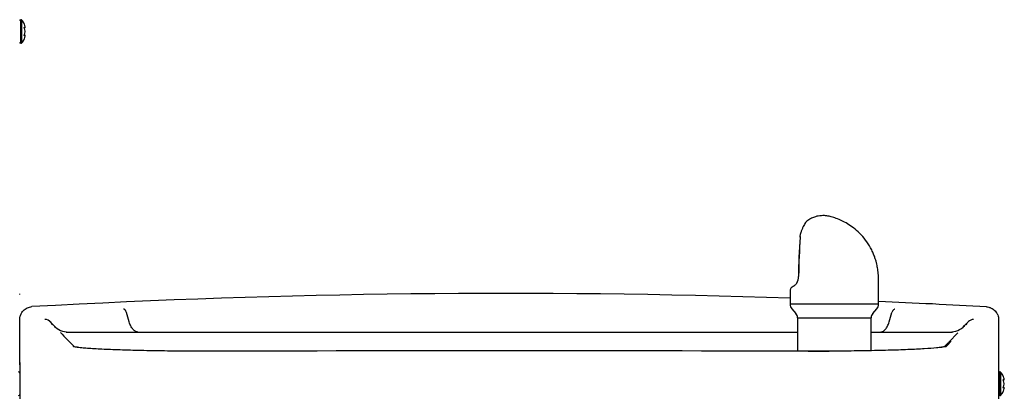
# Model space of a CAD drawing. Units: inches. Extents: x 4 to 18.7, y 0.5 to 15.7.
# Drawn here: x 7 to 10, y 5.7 to 6.9 of the extents above; entities that cross this region are included whole.
import ezdxf

# ---------------------------------------------------------------- set-up
doc = ezdxf.new("R2010")
doc.units = ezdxf.units.IN
doc.header["$MEASUREMENT"] = 0
for name, color, linetype in [('20', 7, 'Continuous'), ('DV1_20', 7, 'Continuous'), ('DV1_Default', 7, 'Continuous')]:
    doc.layers.add(name, color=color, linetype=linetype)

# ---------------------------------------------------------------- blocks, each defined once
blk = doc.blocks.new('SE')
at = {"layer": 'DV1_20', "color": 7, "linetype": 'Continuous'}
for p, q in [((7.0088, 6.7943), (7.0088, 6.8668)), ((7.0098, 6.8668), (7.0088, 6.8668)), ((7.0098, 6.8668), (7.0098, 6.7943)), ((7.0123, 6.7955), (7.0123, 6.8657)), ((7.0228, 6.8443), (7.0228, 6.8454)), ((7.0229, 6.8438), (7.0229, 6.8449)), ((7.0228, 6.8295), (7.0228, 6.8316)), ((7.0228, 6.8158), (7.0228, 6.8168)), ((7.0229, 6.8295), (7.0229, 6.8317)), ((7.0229, 6.8293), (7.0229, 6.8295)), ((7.0229, 6.8162), (7.0229, 6.8173)), ((7.0088, 6.7943), (7.0098, 6.7943)), ((7.0059, 6.0217), (7.0059, 6.0234)), ((7.0059, 5.8127), (7.0059, 5.7004)), ((10.0192, 5.711), (10.0192, 5.7835)), ((10.0202, 5.7835), (10.0192, 5.7835)), ((10.0202, 5.7835), (10.0202, 5.711)), ((7.0059, 5.7801), (7.0059, 5.7143)), ((10.0159, 5.7801), (10.0159, 5.7143)), ((10.0227, 5.7121), (10.0227, 5.7823)), ((10.0332, 5.761), (10.0332, 5.762)), ((10.0333, 5.7605), (10.0333, 5.7616)), ((10.0332, 5.7462), (10.0332, 5.7483)), ((10.0332, 5.7324), (10.0332, 5.7335)), ((10.0333, 5.7461), (10.0333, 5.7483)), ((10.0333, 5.7459), (10.0333, 5.7462)), ((10.0333, 5.7329), (10.0333, 5.734)), ((10.0192, 5.711), (10.0202, 5.711))]:
    blk.add_line(p, q, dxfattribs=at)
for centre, radius, start, end in [((7.0088, 6.8635), 0.00333, 90, 180), ((7.0098, 6.8635), 0.00333, 41.1836, 90), ((6.9721, 6.8306), 0.0533, 26.4515, 41.1836), ((7.0213, 6.8438), 0.00162, 269.7039, 16.7339), ((7.0225, 6.845), 0.000429, 345.6818, 24.6371), ((7.0213, 6.8173), 0.00162, 343.2661, 90.2961), ((7.0088, 6.7976), 0.00333, 180, 270), ((7.0098, 6.7976), 0.00333, 270, 318.8164), ((6.9721, 6.8306), 0.0533, 318.8164, 333.5238), ((7.0025, 5.7801), 0.00333, 0, 90), ((10.0192, 5.7801), 0.00333, 90, 180), ((10.0202, 5.7801), 0.00333, 41.1836, 90), ((9.9825, 5.7472), 0.0533, 26.4515, 41.1836), ((10.0317, 5.7605), 0.00162, 269.7039, 16.7339), ((10.0329, 5.7617), 0.000429, 345.6818, 24.6371), ((9.9825, 5.7472), 0.0533, 318.8164, 333.5238), ((10.0317, 5.734), 0.00162, 343.2661, 90.2961), ((7.0025, 5.7143), 0.00333, 270, 0), ((10.0192, 5.7143), 0.00333, 180, 270), ((10.0202, 5.7143), 0.00333, 270, 318.8164)]:
    blk.add_arc(centre, radius, start, end, dxfattribs=at)
for centre, major_axis, ratio, start_param, end_param in [((7.0189, 6.8435), (-0.00019, 0.00166), 0.938741, 3.917371, 4.85646), ((6.9721, 6.8381), (0.0514, 0), 0.84397, 0.167419, 0.34936), ((6.9721, 6.8447), (0.0514, 0), 0.042542, -0.34936, -0.167419), ((7.0189, 6.8176), (-0.00019, -0.00166), 0.938741, 1.426725, 2.382858), ((7.0189, 6.8394), (-0.00154, -0.00063), 0.434754, 2.696967, 3.156208), ((6.9721, 6.824), (0.0514, 0), 0.886512, 0.167419, 0.34936), ((6.9721, 6.8371), (0.0514, 0), 0.886512, 5.933825, 6.115766), ((7.0189, 6.8218), (-0.00154, 0.00063), 0.434754, 3.129757, 3.586218), ((6.9721, 6.8165), (0.0514, 0), 0.042542, 0.167419, 0.34936), ((6.9721, 6.823), (0.0514, 0), 0.84397, 5.933825, 6.115766), ((10.0294, 5.7602), (-0.00019, 0.00166), 0.938741, 3.917371, 4.85646), ((9.9825, 5.7548), (0.0514, 0), 0.84397, 0.167419, 0.34936), ((9.9825, 5.7613), (0.0514, 0), 0.042542, -0.34936, -0.167419), ((10.0294, 5.756), (-0.00154, -0.00063), 0.434754, 2.696967, 3.156208), ((9.9825, 5.7407), (0.0514, 0), 0.886512, 0.167419, 0.34936), ((10.0294, 5.7343), (-0.00019, -0.00166), 0.938741, 1.426725, 2.382858), ((9.9825, 5.7538), (0.0514, 0), 0.886512, 5.933825, 6.115766), ((10.0294, 5.7384), (-0.00154, 0.00063), 0.434754, 3.129757, 3.586218), ((9.9825, 5.7331), (0.0514, 0), 0.042542, 0.167419, 0.34936), ((9.9825, 5.7397), (0.0514, 0), 0.84397, 5.933825, 6.115766)]:
    blk.add_ellipse(centre, major_axis=major_axis, ratio=ratio, start_param=start_param, end_param=end_param, dxfattribs=at)
for points, knots in [([(7.0204, 6.853), (7.0203, 6.8534), (7.0201, 6.8537), (7.0199, 6.8542), (7.0199, 6.8543), (7.0199, 6.8543)], [0, 0, 0, 0, 0.5024629, 0.5024629, 1, 1, 1, 1]), ([(7.0204, 6.8396), (7.0203, 6.8401), (7.0201, 6.8405), (7.0199, 6.8415), (7.0199, 6.842), (7.0199, 6.8429), (7.0199, 6.8433), (7.0201, 6.8438), (7.0203, 6.8439), (7.0204, 6.8439)], [0, 0, 0, 0, 0.25, 0.25, 0.5, 0.5, 0.75, 0.75, 1, 1, 1, 1]), ([(7.0204, 6.8172), (7.0203, 6.8172), (7.0201, 6.8174), (7.0199, 6.8179), (7.0199, 6.8182), (7.0199, 6.8191), (7.0199, 6.8196), (7.0201, 6.8206), (7.0203, 6.8211), (7.0204, 6.8215)], [0, 0, 0, 0, 0.25, 0.25, 0.5, 0.5, 0.75, 0.75, 1, 1, 1, 1]), ([(7.0205, 6.84), (7.0204, 6.8401), (7.0203, 6.8404), (7.0201, 6.841), (7.02, 6.8416), (7.02, 6.8421), (7.02, 6.8424), (7.0201, 6.8425), (7.0201, 6.8425), (7.0201, 6.8425)], [0, 0, 0, 0, 0.142287, 0.367828, 0.551003, 0.706485, 0.842654, 0.95408, 1, 1, 1, 1]), ([(7.0201, 6.8187), (7.0201, 6.8187), (7.0201, 6.8187), (7.02, 6.8187), (7.02, 6.819), (7.02, 6.8193), (7.0201, 6.8198), (7.0202, 6.8204), (7.0204, 6.8209), (7.0205, 6.8211), (7.0205, 6.8211)], [0, 0, 0, 0, 0.0368917, 0.1440632, 0.2587182, 0.3987821, 0.5568888, 0.7448087, 0.9562374, 1, 1, 1, 1]), ([(7.0199, 6.8068), (7.0199, 6.8068), (7.0199, 6.8068), (7.0199, 6.8068), (7.0199, 6.8069), (7.0201, 6.8074), (7.0203, 6.8077), (7.0204, 6.8081)], [0, 0, 0, 0, 0.002654, 0.002654, 0.501327, 0.501327, 1, 1, 1, 1]), ([(10.0309, 5.7697), (10.0307, 5.7701), (10.0305, 5.7704), (10.0303, 5.7709), (10.0303, 5.771), (10.0303, 5.771)], [0, 0, 0, 0, 0.5024629, 0.5024629, 1, 1, 1, 1]), ([(10.0309, 5.7563), (10.0307, 5.7567), (10.0305, 5.7572), (10.0303, 5.7582), (10.0303, 5.7587), (10.0303, 5.7596), (10.0303, 5.7599), (10.0305, 5.7604), (10.0307, 5.7606), (10.0309, 5.7606)], [0, 0, 0, 0, 0.25, 0.25, 0.5, 0.5, 0.75, 0.75, 1, 1, 1, 1]), ([(10.0309, 5.7567), (10.0308, 5.7568), (10.0307, 5.7571), (10.0306, 5.7577), (10.0305, 5.7583), (10.0304, 5.7587), (10.0305, 5.759), (10.0305, 5.7591), (10.0305, 5.7591), (10.0305, 5.7591)], [0, 0, 0, 0, 0.142287, 0.367828, 0.551003, 0.706485, 0.842654, 0.95408, 1, 1, 1, 1]), ([(10.0309, 5.7339), (10.0307, 5.7339), (10.0305, 5.734), (10.0303, 5.7345), (10.0303, 5.7349), (10.0303, 5.7358), (10.0303, 5.7363), (10.0305, 5.7373), (10.0307, 5.7377), (10.0309, 5.7382)], [0, 0, 0, 0, 0.25, 0.25, 0.5, 0.5, 0.75, 0.75, 1, 1, 1, 1]), ([(10.0303, 5.7235), (10.0303, 5.7235), (10.0303, 5.7235), (10.0303, 5.7235), (10.0303, 5.7236), (10.0305, 5.7241), (10.0307, 5.7244), (10.0309, 5.7248)], [0, 0, 0, 0, 0.002654, 0.002654, 0.501327, 0.501327, 1, 1, 1, 1]), ([(10.0305, 5.7353), (10.0305, 5.7353), (10.0305, 5.7353), (10.0305, 5.7354), (10.0304, 5.7356), (10.0305, 5.736), (10.0305, 5.7365), (10.0306, 5.7371), (10.0308, 5.7376), (10.0309, 5.7378), (10.0309, 5.7378)], [0, 0, 0, 0, 0.0368917, 0.1440632, 0.2587182, 0.3987821, 0.5568888, 0.7448087, 0.9562374, 1, 1, 1, 1])]:
    blk.add_open_spline(points, degree=3, knots=knots, dxfattribs=at)
for points in [[(7.0229, 6.8447), (7.0229, 6.8449), (7.0229, 6.8452), (7.0228, 6.8454)], [(7.0229, 6.8436), (7.0229, 6.8438), (7.0229, 6.8441), (7.0228, 6.8443)], [(7.0229, 6.8176), (7.0229, 6.8173), (7.0229, 6.8171), (7.0228, 6.8168)], [(7.0228, 6.8158), (7.0229, 6.8159), (7.0229, 6.8161), (7.0229, 6.8163)], [(10.0333, 5.7614), (10.0333, 5.7616), (10.0333, 5.7618), (10.0332, 5.762)], [(10.0333, 5.7603), (10.0333, 5.7605), (10.0333, 5.7607), (10.0332, 5.761)], [(10.0333, 5.7342), (10.0333, 5.734), (10.0333, 5.7337), (10.0332, 5.7335)], [(10.0332, 5.7324), (10.0333, 5.7326), (10.0333, 5.7328), (10.0333, 5.733)]]:
    blk.add_open_spline(points, degree=3, dxfattribs=at)
at = {"layer": 'DV1_Default', "color": 7, "linetype": 'Continuous'}
for p, q in [((9.4055, 6.1993), (9.4063, 6.2081)), ((9.4003, 6.0771), (9.4002, 6.0771)), ((9.3749, 6.0359), (9.3749, 5.9915)), ((9.6468, 5.9915), (9.6468, 6.054)), ((7.3343, 5.9664), (7.3343, 5.9664)), ((7.3425, 5.9375), (7.3343, 5.9664)), ((9.6468, 5.9915), (9.3749, 5.9915)), ((9.3801, 5.9777), (9.3926, 5.9637)), ((9.6291, 5.9637), (9.6416, 5.9777)), ((9.6792, 5.9375), (9.6873, 5.966)), ((9.6873, 5.966), (9.6873, 5.966)), ((7.0059, 5.8057), (7.0059, 5.9446)), ((7.1031, 5.9341), (7.0986, 5.9388)), ((9.3978, 5.9499), (9.3978, 5.8474)), ((9.3978, 5.9499), (9.6239, 5.9499)), ((9.6239, 5.8488), (9.6239, 5.9499)), ((10.0159, 5.944), (10.0159, 5.7004)), ((7.1483, 5.9062), (9.3978, 5.9062)), ((9.6239, 5.9062), (9.8739, 5.9062)), ((9.8903, 5.9042), (9.8627, 5.8754)), ((9.4299, 5.8474), (9.4948, 5.8474))]:
    blk.add_line(p, q, dxfattribs=at)
for centre, radius, start, end in [((9.4104, 6.2081), 0.00417, 164.1717, 176.3671), ((11.1772, 6.0621), 1.7771, 175.6371, 179.516), ((11.295, 6.0621), 1.8941, 175.873, 179.4825), ((9.3814, 6.2006), 0.0241, 352.8882, 358.2242), ((9.3846, 6.2007), 0.0208, 355.8977, 357.1994), ((9.373, 6.0702), 0.0258, 305.9689, 328.5747), ((9.3642, 6.0755), 0.0361, 328.6118, 2.577), ((9.0885, 6.054), 0.5583, 0, 2.2677), ((8.5059, -20.3084), 26.3333, 88.10882, 93.1838), ((8.5059, -20.3084), 26.3333, 86.79437, 87.51672), ((9.3957, 5.9915), 0.0208, 180, 221.5), ((9.626, 5.9915), 0.0208, 318.5, 0), ((7.0836, 5.9243), 0.0208, 32.2505, 92.5348), ((7.1541, 5.9687), 0.0625, 212.2137, 220.5734), ((9.377, 5.9499), 0.0208, 0, 41.5), ((9.6448, 5.9499), 0.0208, 138.5, 180), ((9.8676, 5.9687), 0.0625, 320.2867, 327.467), ((9.1619, 6.6587), 1.0478, 316.2781, 316.5631), ((9.9379, 5.9239), 0.0208, 87.4518, 136.3628), ((7.0235, 5.8453), 0.119, 38.9059, 46.782), ((7.1564, 5.9687), 0.0625, 223.1755, 270.004), ((14.027, 12.4479), 9.5061, 223.49814, 223.85026), ((9.8655, 5.9687), 0.0625, 269.992, 316.8266), ((9.9941, 5.849), 0.1134, 132.6551, 141.0571), ((18.1222, -2.1123), 11.49, 135.9664, 136.05917), ((9.5925, 6.1157), 0.3649, 315.507, 319.5961), ((8.5059, -512.3376), 518.1858, 89.894889, 90.104005)]:
    blk.add_arc(centre, radius, start, end, dxfattribs=at)
for centre, major_axis, ratio, start_param, end_param in [((9.4104, 6.2081), (0.00401, -0.00114), 0.314589, 2.733516, 3.141593), ((9.4094, 6.1973), (0.00415, -0.00036), 0.39537, 2.66071, 3.152797), ((9.4096, 6.1995), (0.00416, -0.00023), 0.464199, 2.650698, 3.141793), ((9.5109, 6.0964), (0.1359, 0.0608), 0.071748, -3.19991, -3.173693)]:
    blk.add_ellipse(centre, major_axis=major_axis, ratio=ratio, start_param=start_param, end_param=end_param, dxfattribs=at)
for points, knots in [([(9.4296, 6.2503), (9.4288, 6.2498), (9.428, 6.2492), (9.4266, 6.2479), (9.4261, 6.2474), (9.425, 6.2462), (9.4244, 6.2456), (9.4227, 6.2435), (9.4215, 6.2419), (9.4191, 6.2383), (9.4179, 6.2363), (9.4155, 6.2318), (9.4143, 6.2294), (9.412, 6.2243), (9.4108, 6.2216), (9.4087, 6.2158), (9.4078, 6.2128), (9.4069, 6.2096)], [0, 0, 0, 0, 0.1216332, 0.1216332, 0.1948304, 0.1948304, 0.2680277, 0.2680277, 0.4144221, 0.4144221, 0.5608166, 0.5608166, 0.7072111, 0.7072111, 0.8536055, 0.8536055, 1, 1, 1, 1]), ([(9.6464, 6.076), (9.6462, 6.0796), (9.6459, 6.0853), (9.6446, 6.0973), (9.6427, 6.1089), (9.6401, 6.12), (9.6374, 6.1296), (9.6337, 6.1404), (9.6288, 6.1525), (9.6205, 6.1693), (9.6077, 6.1891), (9.5897, 6.2099), (9.5706, 6.2266), (9.5518, 6.2392), (9.5338, 6.2488), (9.5167, 6.2559), (9.5007, 6.2609), (9.4901, 6.2632), (9.4803, 6.2643), (9.4709, 6.2642), (9.4616, 6.2632), (9.4513, 6.2608), (9.4399, 6.2567), (9.4331, 6.2522), (9.4292, 6.2495)], [0, 0, 0, 0, 0.033152, 0.061674, 0.109088, 0.135995, 0.166262, 0.201016, 0.240557, 0.285383, 0.371478, 0.453505, 0.527467, 0.592208, 0.649345, 0.705352, 0.759437, 0.81394, 0.840671, 0.869482, 0.897527, 0.924167, 0.962135, 1, 1, 1, 1]), ([(9.4002, 6.0771), (9.4001, 6.0772), (9.4001, 6.0773), (9.4004, 6.0774), (9.4006, 6.0774), (9.401, 6.0775)], [0, 0, 0, 0, 0.5, 0.5, 1, 1, 1, 1]), ([(9.3876, 6.049), (9.3863, 6.0481), (9.383, 6.046), (9.3787, 6.0424), (9.376, 6.0403), (9.3754, 6.0378), (9.3752, 6.0372)], [0, 0, 0, 0, 0.182419, 0.53622, 0.899062, 1, 1, 1, 1]), ([(7.0059, 5.9446), (7.0059, 5.9471), (7.0061, 5.9496), (7.0068, 5.9533), (7.0071, 5.9545), (7.0078, 5.9569), (7.0082, 5.9581), (7.0096, 5.9616), (7.0107, 5.9638), (7.0134, 5.968), (7.015, 5.9701), (7.0184, 5.9737), (7.0203, 5.9753), (7.0244, 5.9783), (7.0266, 5.9796), (7.0311, 5.9817), (7.0334, 5.9825), (7.0383, 5.9837), (7.0408, 5.9841), (7.0433, 5.9843)], [0, 0, 0, 0, 0.125, 0.125, 0.1875, 0.1875, 0.25, 0.25, 0.375, 0.375, 0.5, 0.5, 0.625, 0.625, 0.75, 0.75, 0.875, 0.875, 1, 1, 1, 1]), ([(7.3343, 5.9664), (7.3337, 5.968), (7.3331, 5.9694), (7.332, 5.9713), (7.3316, 5.9718), (7.3308, 5.9729), (7.3304, 5.9734), (7.3292, 5.9748), (7.3283, 5.9755), (7.3269, 5.9762), (7.3264, 5.9764), (7.3255, 5.9767), (7.325, 5.9768), (7.3246, 5.9768)], [0, 0, 0, 0, 0.25, 0.25, 0.375, 0.375, 0.5, 0.5, 0.75, 0.75, 0.875, 0.875, 1, 1, 1, 1]), ([(9.6971, 5.9764), (9.6966, 5.9763), (9.6961, 5.9763), (9.6952, 5.976), (9.6947, 5.9758), (9.6934, 5.9751), (9.6925, 5.9744), (9.6912, 5.973), (9.6908, 5.9725), (9.69, 5.9714), (9.6896, 5.9708), (9.6885, 5.969), (9.6879, 5.9676), (9.6873, 5.966)], [0, 0, 0, 0, 0.125, 0.125, 0.25, 0.25, 0.5, 0.5, 0.625, 0.625, 0.75, 0.75, 1, 1, 1, 1]), ([(9.9784, 5.9837), (9.9809, 5.9836), (9.9834, 5.9832), (9.987, 5.9823), (9.9882, 5.9819), (9.9906, 5.9811), (9.9918, 5.9806), (9.9952, 5.979), (9.9973, 5.9777), (10.0014, 5.9748), (10.0033, 5.9731), (10.0067, 5.9695), (10.0083, 5.9675), (10.0103, 5.9644), (10.0109, 5.9633), (10.0121, 5.961), (10.0126, 5.9599), (10.014, 5.9564), (10.0147, 5.954), (10.0156, 5.9491), (10.0159, 5.9466), (10.0159, 5.944)], [0, 0, 0, 0, 0.125, 0.125, 0.1875, 0.1875, 0.25, 0.25, 0.375, 0.375, 0.5, 0.5, 0.625, 0.625, 0.6875, 0.6875, 0.75, 0.75, 0.875, 0.875, 1, 1, 1, 1]), ([(7.3692, 5.9062), (7.3685, 5.9062), (7.3678, 5.9063), (7.3665, 5.9064), (7.3658, 5.9066), (7.3638, 5.9071), (7.3625, 5.9076), (7.3599, 5.909), (7.3586, 5.9099), (7.3561, 5.912), (7.3549, 5.9132), (7.3526, 5.9159), (7.3515, 5.9174), (7.3494, 5.9208), (7.3483, 5.9226), (7.3455, 5.9284), (7.3439, 5.9327), (7.3425, 5.9375)], [0, 0, 0, 0, 0.0625, 0.0625, 0.125, 0.125, 0.25, 0.25, 0.375, 0.375, 0.5, 0.5, 0.625, 0.625, 0.75, 0.75, 1, 1, 1, 1]), ([(9.6526, 5.9062), (9.6533, 5.9062), (9.6539, 5.9063), (9.6553, 5.9064), (9.6559, 5.9066), (9.6579, 5.9071), (9.6592, 5.9076), (9.6618, 5.909), (9.6631, 5.9099), (9.6656, 5.912), (9.6668, 5.9132), (9.6691, 5.9159), (9.6702, 5.9174), (9.6724, 5.9208), (9.6734, 5.9226), (9.6762, 5.9284), (9.6779, 5.9327), (9.6792, 5.9375)], [0, 0, 0, 0, 0.0625, 0.0625, 0.125, 0.125, 0.25, 0.25, 0.375, 0.375, 0.5, 0.5, 0.625, 0.625, 0.75, 0.75, 1, 1, 1, 1]), ([(7.1833, 5.8592), (7.1808, 5.8595), (7.1768, 5.8601), (7.1726, 5.8609), (7.171, 5.8613), (7.1708, 5.8614), (7.1708, 5.8614)], [0, 0, 0, 0, 0.319765, 0.641409, 0.906984, 1, 1, 1, 1]), ([(7.5652, 5.8474), (7.5392, 5.8473), (7.5136, 5.8474), (7.4758, 5.8477), (7.4633, 5.8478), (7.4385, 5.8481), (7.4262, 5.8483), (7.3903, 5.8489), (7.3675, 5.8495), (7.3243, 5.8507), (7.3037, 5.8514), (7.2666, 5.8529), (7.2499, 5.8537), (7.2275, 5.8551), (7.2205, 5.8556), (7.2076, 5.8565), (7.2018, 5.857), (7.1903, 5.8581), (7.1849, 5.8587), (7.1802, 5.8593)], [0, 0, 0, 0, 0.151818, 0.151818, 0.227727, 0.227727, 0.303636, 0.303636, 0.455454, 0.455454, 0.607272, 0.607272, 0.75909, 0.75909, 0.834999, 0.834999, 0.910908, 0.910908, 1, 1, 1, 1]), ([(9.8415, 5.8593), (9.8409, 5.8592), (9.8403, 5.8591), (9.8354, 5.8585), (9.8306, 5.858), (9.8147, 5.8564), (9.802, 5.8555), (9.7723, 5.8537), (9.7553, 5.8529), (9.7182, 5.8513), (9.6981, 5.8506), (9.6656, 5.8497), (9.6543, 5.8495), (9.6313, 5.8489), (9.6197, 5.8487), (9.5839, 5.8481), (9.5593, 5.8478), (9.5084, 5.8474), (9.4825, 5.8473), (9.4565, 5.8473)], [0, 0, 0, 0, 0.011944, 0.011944, 0.087949, 0.087949, 0.239957, 0.239957, 0.391966, 0.391966, 0.543974, 0.543974, 0.619979, 0.619979, 0.695983, 0.695983, 0.847991, 0.847991, 1, 1, 1, 1]), ([(9.8509, 5.8613), (9.8509, 5.8613), (9.8509, 5.8613), (9.8499, 5.861), (9.8468, 5.8603), (9.8427, 5.8596), (9.8394, 5.8592), (9.8383, 5.8591)], [0, 0, 0, 0, 0.039899, 0.263759, 0.543304, 0.873725, 1, 1, 1, 1])]:
    blk.add_open_spline(points, degree=3, knots=knots, dxfattribs=at)

msp = doc.modelspace()

# ---------------------------------------------------------------- block references
at = {"layer": '20'}
msp.add_blockref('SE', (0, 0), dxfattribs=at)

doc.saveas('drawing.dxf')
